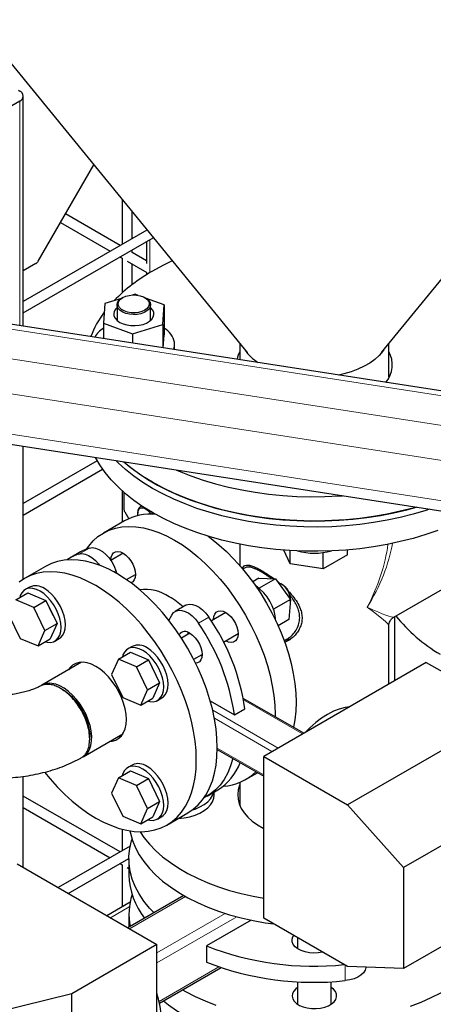
# Model space of a CAD drawing. Units: millimetres. Extents: x 0 to 10500, y 0 to 7425.
# Drawn here: x 5113 to 5280, y 2969 to 3366 of the extents above; entities that cross this region are included whole.
import ezdxf

# ---------------------------------------------------------------- set-up
doc = ezdxf.new("R2010")
doc.units = ezdxf.units.MM
doc.header["$LTSCALE"] = 25

msp = doc.modelspace()

# ---------------------------------------------------------------- linework, layer by layer
at = {"color": 7, "linetype": 'Continuous', "lineweight": 25}
for p, q in [((4920.76, 3579.38), (5204.85, 3231.94)), ((5259.23, 3231.94), (5382.21, 3382.33)), ((5744.7, 3145.1), (4478.71, 3340.93)), ((5112.36, 3337.93), (5112.9, 3337.62)), ((5112.9, 3333.54), (5091.68, 3321.29)), ((5114.36, 3242.6), (5114.36, 3335.58)), ((5120.38, 3268.93), (5142.82, 3307.8)), ((5154.38, 3293.67), (5154.38, 3275.69)), ((4478.71, 3292.41), (5744.7, 3096.58)), ((5153.5, 3275.18), (5131.36, 3287.95)), ((5158.38, 3278), (5158.38, 3288.77)), ((5129.36, 3284.49), (5149.5, 3272.87)), ((5164.11, 3281.77), (5164.11, 3281.31)), ((5164.37, 3281.45), (5114.36, 3252.59)), ((5114.36, 3247.97), (5166.93, 3278.32)), ((5164.11, 3276.69), (5164.11, 3267.88)), ((5153.5, 3270.56), (5154.38, 3270.05)), ((5154.38, 3270.05), (5154.38, 3256.11)), ((5158.38, 3272.36), (5158.38, 3273.38)), ((5164.11, 3269.05), (5158.38, 3272.36)), ((5119.38, 3267.87), (5114.36, 3264.97)), ((5156.38, 3268.89), (5164.33, 3264.31)), ((5158.38, 3259.41), (5158.38, 3267.74)), ((5164.11, 3264.43), (5164.11, 3263.35)), ((5154.03, 3253.82), (5147.35, 3251.81)), ((5154.61, 3254.16), (5154.25, 3253.96)), ((5159.63, 3255.51), (5158.65, 3255.22)), ((5160.82, 3255.07), (5159.63, 3255.51)), ((5163.83, 3253.96), (5163.48, 3254.16)), ((5171.33, 3251.22), (5163.78, 3253.99)), ((5147.35, 3251.81), (5146.76, 3243.82)), ((5152.27, 3251.19), (5152.27, 3244.91)), ((5165.82, 3244.91), (5165.82, 3251.19)), ((5170.74, 3243.23), (5171.33, 3251.22)), ((5171.33, 3251.22), (5171.33, 3239.14)), ((5146.76, 3243.82), (5158.45, 3239.53)), ((5146.76, 3243.82), (5146.76, 3237.59)), ((5158.45, 3239.53), (5170.74, 3243.23)), ((5170.74, 3243.23), (5170.74, 3233.88)), ((5158.45, 3239.53), (5158.45, 3235.78)), ((5170.94, 3233.85), (5171.33, 3239.14)), ((5175.54, 3233.14), (5175.54, 3235.43)), ((5201.89, 3235.56), (5201.89, 3229.06)), ((5262.19, 3222.21), (5262.19, 3235.56)), ((5262.38, 3222.21), (5262.19, 3222.57)), ((5262.19, 3222.21), (5262.19, 3221.83)), ((5114.36, 3140.35), (5114.36, 3194.08)), ((5144.27, 3188.2), (5114.36, 3170.93)), ((5114.36, 3166.31), (5146.44, 3184.83)), ((5154.38, 3176.05), (5154.38, 3163.47)), ((5154.97, 3175.53), (5154.97, 3169)), ((5155.38, 3167.6), (5156.97, 3164.85)), ((5160.68, 3167.47), (5160.68, 3167.07)), ((5162.22, 3170.03), (5161.7, 3169.73)), ((5166.19, 3167.56), (5166.77, 3166.62)), ((5155.21, 3163.95), (5146.73, 3159.05)), ((5201.89, 3154.58), (5201.89, 3145.93)), ((5137.47, 3151.4), (5133.23, 3148.95)), ((5154.75, 3150.89), (5149.75, 3148.01)), ((5222.24, 3146.65), (5219.7, 3152.14)), ((5222.24, 3146.65), (5222.24, 3151.96)), ((5235.63, 3144.58), (5235.63, 3151.17)), ((5245.43, 3150.23), (5235.63, 3144.58)), ((5245.43, 3150.23), (5245.43, 3152.22)), ((5235.63, 3144.58), (5222.24, 3146.65)), ((5123.39, 3145.58), (5114.9, 3140.68)), ((5151.82, 3143.84), (5152.19, 3142.7)), ((5156.04, 3140.26), (5159.67, 3142.36)), ((5204.08, 3145.05), (5203.12, 3144.5)), ((5209.64, 3140.79), (5207.14, 3139.35)), ((5209.64, 3140.79), (5216.29, 3140.55)), ((5216.29, 3140.55), (5209.66, 3136.72)), ((5216.29, 3140.55), (5222.32, 3132.22)), ((5219.2, 3138.11), (5218.85, 3138.32)), ((5264.15, 3125.09), (5291.45, 3140.85)), ((5111.34, 3132.05), (5116.22, 3134.87)), ((5116.9, 3137.21), (5115.14, 3136.19)), ((5116.22, 3134.87), (5123.5, 3131.79)), ((5118.62, 3128.98), (5111.34, 3132.05)), ((5118.62, 3128.98), (5123.5, 3131.79)), ((5123.5, 3131.79), (5127.99, 3122.48)), ((5222.32, 3132.22), (5215.53, 3128.3)), ((5222.32, 3132.22), (5221.69, 3124.12)), ((5222.33, 3132.28), (5222.33, 3132.69)), ((5123.11, 3119.67), (5118.62, 3128.98)), ((5180.02, 3129.85), (5175.78, 3127.4)), ((5196.25, 3126.94), (5190.4, 3123.56)), ((5108.55, 3125.81), (5113.04, 3116.5)), ((5123.11, 3119.67), (5127.99, 3122.48)), ((5127.99, 3122.48), (5125.2, 3116.25)), ((5173.11, 3123.89), (5173.28, 3123.86)), ((5173.22, 3123.75), (5174.38, 3125.92)), ((5221.69, 3124.12), (5217.37, 3121.63)), ((5264.57, 3099.46), (5264.57, 3125.33)), ((5120.32, 3113.43), (5123.11, 3119.67)), ((5181.75, 3118.57), (5178.32, 3116.59)), ((5195.33, 3115.03), (5201.17, 3118.4)), ((5262.19, 3098.09), (5262.19, 3121.7)), ((5113.04, 3116.5), (5120.32, 3113.43)), ((5120.32, 3113.43), (5125.2, 3116.25)), ((5127.13, 3115.41), (5128.9, 3116.43)), ((5219.82, 3115.57), (5220.78, 3116.12)), ((5152.84, 3108.09), (5157.72, 3110.91)), ((5158.4, 3113.26), (5156.64, 3112.24)), ((5157.72, 3110.91), (5165, 3107.84)), ((5137.92, 3106.85), (5121.87, 3097.59)), ((5152.84, 3108.09), (5150.05, 3101.85)), ((5160.12, 3105.02), (5152.84, 3108.09)), ((5160.12, 3105.02), (5165, 3107.84)), ((5165, 3107.84), (5169.49, 3098.53)), ((5183.25, 3108.05), (5186.68, 3110.04)), ((5277.3, 3106.81), (5211.54, 3068.84)), ((5277.3, 3106.81), (5311.24, 3087.21)), ((5164.61, 3095.71), (5160.12, 3105.02)), ((5150.05, 3101.85), (5154.54, 3092.55)), ((5164.61, 3095.71), (5169.49, 3098.53)), ((5169.49, 3098.53), (5166.7, 3092.29)), ((5161.82, 3089.47), (5164.61, 3095.71)), ((5154.54, 3092.55), (5161.82, 3089.47)), ((5161.82, 3089.47), (5166.7, 3092.29)), ((5168.63, 3091.45), (5170.4, 3092.47)), ((5189.93, 3091.27), (5199.74, 3085.61)), ((5227.71, 3078.18), (5203.31, 3092.27)), ((5199.74, 3085.61), (5203.98, 3088.06)), ((5311.24, 3087.21), (5245.48, 3049.25)), ((5138.57, 3068.66), (5154.62, 3077.93)), ((5141.2, 3075.56), (5141.22, 3076.51)), ((5192.79, 3071.59), (5211.54, 3060.77)), ((5211.54, 3003.52), (5211.54, 3068.84)), ((5211.54, 3068.84), (5245.48, 3049.25)), ((5152.84, 3060.17), (5157.72, 3062.99)), ((5158.4, 3065.33), (5156.64, 3064.31)), ((5157.72, 3062.99), (5165, 3059.91)), ((5114.36, 3023.97), (5114.36, 3060.75)), ((5152.84, 3060.17), (5150.05, 3053.93)), ((5160.12, 3057.1), (5152.84, 3060.17)), ((5160.12, 3057.1), (5165, 3059.91)), ((5165, 3059.91), (5169.49, 3050.6)), ((5204.22, 3059.45), (5209.02, 3062.22)), ((5333.87, 3061.9), (5268.11, 3023.94)), ((5164.61, 3047.79), (5160.12, 3057.1)), ((5188.73, 3052.82), (5192.97, 3055.27)), ((5201.89, 3058.31), (5201.89, 3049.02)), ((5153.5, 3030.22), (5114.36, 3052.81)), ((5150.05, 3053.93), (5154.54, 3044.62)), ((5191.54, 3053.18), (5191.54, 3054.44)), ((5114.36, 3048.19), (5149.5, 3027.91)), ((5161.82, 3041.55), (5164.61, 3047.79)), ((5164.61, 3047.79), (5169.49, 3050.6)), ((5169.49, 3050.6), (5166.7, 3044.37)), ((5245.48, 3049.25), (5268.11, 3023.94)), ((5154.54, 3044.62), (5161.82, 3041.55)), ((5161.82, 3041.55), (5166.7, 3044.37)), ((5168.63, 3043.53), (5170.4, 3044.55)), ((5172.4, 3041.08), (5180.89, 3045.98)), ((5154.38, 3039.4), (5154.38, 3030.73)), ((5158.08, 3034.65), (5158.38, 3035.38)), ((5157.57, 3032.57), (5128.52, 3015.8)), ((5132.52, 3013.49), (5157.04, 3027.64)), ((5157.04, 3027.46), (5157.04, 3020.93)), ((5111.83, 3025.43), (5168.4, 2992.77)), ((5153.5, 3025.6), (5154.38, 3025.08)), ((5154.38, 3025.08), (5154.38, 3008.06)), ((5156.38, 3023.93), (5157.04, 3023.55)), ((5268.11, 3023.94), (5268.11, 2983.11)), ((5333.87, 3021.08), (5268.11, 2983.11)), ((5179.25, 3012.63), (5156.63, 2999.57)), ((5157.52, 3009.87), (5148.15, 3004.46)), ((5157.04, 3005.01), (5157.04, 2999.81)), ((5245.48, 2983.93), (5211.54, 3003.52)), ((5206.5, 3002.68), (5188.43, 2992.24)), ((5225.27, 2995.59), (5225.27, 2991.13)), ((5168.4, 2992.77), (5134.04, 2972.93)), ((5168.4, 2947.43), (5168.4, 2992.77)), ((5188.43, 2992.24), (5188.43, 2985.71)), ((5169.41, 2969.13), (5194.32, 2983.51)), ((5268.11, 2983.11), (5245.48, 2983.93)), ((5225.27, 2977.81), (5225.27, 2968.68)), ((5238.82, 2968.68), (5238.82, 2977.81)), ((5134.04, 2972.93), (5101.94, 2965.01)), ((5134.04, 2940.99), (5134.04, 2972.93))]:
    msp.add_line(p, q, dxfattribs=at)
at = {"color": 8, "linetype": 'Continuous', "lineweight": 18}
for p, q in [((4478.71, 3338.98), (5744.7, 3143.15)), ((5112.9, 3242.83), (5112.9, 3333.54)), ((4478.71, 3327.02), (5744.7, 3131.2)), ((4478.71, 3312.88), (5744.7, 3117.05)), ((4478.71, 3296.55), (5744.7, 3100.72)), ((5165.57, 3277.53), (5165.57, 3264.24)), ((5141.07, 3153), (5136.83, 3150.55)), ((5151.82, 3143.84), (5151, 3143.37)), ((5189.37, 3125.11), (5185.13, 3122.66)), ((5227.2, 3077.89), (5203.43, 3091.61)), ((5217.36, 3072.21), (5190.93, 3087.47)), ((5214.9, 3070.79), (5191.61, 3084.23)), ((5211.54, 3061.36), (5192.8, 3072.18)), ((5157.35, 2999.15), (5179.98, 3012.22)), ((5149.61, 3003.62), (5157.22, 3008.01)), ((5168.4, 2989.47), (5196.02, 3005.41)), ((5168.4, 2985.45), (5200.65, 3004.06)), ((5169.26, 2969.87), (5193.41, 2983.82)), ((5244.5, 2978.23), (5244.5, 2984.49))]:
    msp.add_line(p, q, dxfattribs=at)
at = {"color": 7, "linetype": 'Continuous', "lineweight": 25, "flags": 128}
for points in [[(5174.59, 3268.96), (5170.79, 3267.12), (5166.64, 3264.86)], [(5163.83, 3253.96), (5164.1, 3253.79), (5165, 3253.05), (5165.59, 3252.21), (5165.81, 3251.31), (5165.68, 3250.4), (5165.18, 3249.54), (5164.36, 3248.77), (5163.24, 3248.13), (5161.91, 3247.65), (5160.41, 3247.36), (5158.85, 3247.29), (5157.29, 3247.42), (5155.83, 3247.75), (5154.54, 3248.27), (5153.49, 3248.95), (5152.75, 3249.75), (5152.34, 3250.63), (5152.3, 3251.53), (5152.61, 3252.42), (5153.28, 3253.25), (5154.25, 3253.96), (5154.25, 3253.96)], [(5154.61, 3254.16), (5155.8, 3254.7), (5157.18, 3255.06), (5158.66, 3255.22), (5160.17, 3255.16), (5161.62, 3254.9), (5162.91, 3254.45), (5163.98, 3253.84), (5164.76, 3253.09), (5165.21, 3252.26), (5165.3, 3251.38), (5165.03, 3250.52), (5164.41, 3249.73), (5163.48, 3249.04), (5162.29, 3248.5), (5160.91, 3248.14), (5159.42, 3247.99), (5157.91, 3248.04), (5156.47, 3248.3), (5155.17, 3248.75), (5154.1, 3249.37), (5153.32, 3250.12), (5152.87, 3250.95), (5152.78, 3251.82), (5153.05, 3252.68), (5153.67, 3253.48), (5154.61, 3254.16)], [(5150.91, 3247.72), (5151.01, 3246.74), (5151.47, 3245.79), (5152.26, 3244.92), (5153.34, 3244.16), (5154.67, 3243.55), (5156.2, 3243.11), (5157.85, 3242.87), (5159.55, 3242.83), (5161.23, 3242.99), (5162.81, 3243.35), (5164.23, 3243.89), (5165.42, 3244.6), (5166.34, 3245.43), (5166.93, 3246.35), (5167.18, 3247.32), (5167.07, 3248.3), (5166.62, 3249.25), (5165.83, 3250.12), (5165.82, 3250.13)], [(5260.19, 3233.11), (5259.74, 3232.48), (5258.29, 3230.79), (5256.53, 3229.2), (5254.49, 3227.73), (5252.18, 3226.4), (5249.63, 3225.22), (5246.88, 3224.2), (5243.96, 3223.37), (5241.82, 3222.89)], [(5281.94, 3160.1), (5277.05, 3158.41), (5271.99, 3156.9), (5266.78, 3155.57), (5261.44, 3154.43), (5255.98, 3153.48), (5250.44, 3152.73), (5244.82, 3152.17), (5239.16, 3151.82), (5233.47, 3151.67), (5227.77, 3151.72), (5222.09, 3151.97), (5216.45, 3152.42), (5210.86, 3153.08), (5205.36, 3153.93), (5199.96, 3154.98), (5194.68, 3156.21), (5189.54, 3157.63), (5184.56, 3159.23), (5179.77, 3161.01), (5175.17, 3162.95), (5170.79, 3165.05), (5166.64, 3167.3), (5162.73, 3169.7), (5159.09, 3172.23), (5155.73, 3174.88), (5152.66, 3177.65), (5149.89, 3180.52), (5147.42, 3183.49), (5145.28, 3186.54), (5143.52, 3189.57)], [(5278.52, 3168.69), (5277.05, 3168.21), (5271.99, 3166.7), (5266.78, 3165.37), (5261.44, 3164.23), (5255.98, 3163.28), (5250.44, 3162.53), (5244.82, 3161.97), (5239.16, 3161.62), (5233.47, 3161.47), (5227.77, 3161.52), (5222.09, 3161.77), (5216.45, 3162.22), (5210.86, 3162.88), (5205.36, 3163.73), (5199.96, 3164.77), (5194.68, 3166.01), (5189.54, 3167.43), (5184.56, 3169.03), (5179.77, 3170.8), (5175.17, 3172.75), (5170.79, 3174.85), (5166.64, 3177.1), (5162.73, 3179.5), (5159.09, 3182.03), (5155.73, 3184.68), (5152.66, 3187.45), (5151.8, 3188.29)], [(5278.52, 3168.69), (5277.05, 3168.21), (5271.99, 3166.7), (5266.78, 3165.37), (5261.44, 3164.23), (5255.98, 3163.28), (5250.44, 3162.53), (5244.82, 3161.97), (5239.16, 3161.62), (5233.47, 3161.47), (5227.77, 3161.52), (5222.09, 3161.77), (5216.45, 3162.22), (5210.86, 3162.88), (5205.36, 3163.73), (5199.96, 3164.77), (5194.68, 3166.01), (5189.54, 3167.43), (5184.56, 3169.03), (5179.77, 3170.8), (5175.17, 3172.75), (5170.79, 3174.85), (5166.64, 3177.1), (5162.73, 3179.5), (5159.09, 3182.03), (5155.73, 3184.68), (5152.66, 3187.45), (5151.8, 3188.29)], [(5273.26, 3169.5), (5271.99, 3169.15), (5266.78, 3167.82), (5261.44, 3166.68), (5255.98, 3165.73), (5250.44, 3164.97), (5244.82, 3164.42), (5239.16, 3164.07), (5233.47, 3163.91), (5227.77, 3163.97), (5222.09, 3164.22), (5216.45, 3164.67), (5210.86, 3165.33), (5205.36, 3166.18), (5199.96, 3167.22), (5194.68, 3168.46), (5189.54, 3169.88), (5184.56, 3171.48), (5179.77, 3173.25), (5175.17, 3175.19), (5170.79, 3177.3), (5166.64, 3179.55), (5162.73, 3181.94), (5159.09, 3184.47), (5155.73, 3187.13), (5154.94, 3187.81)], [(5154.94, 3187.81), (5157.38, 3185.79), (5160.88, 3183.19), (5164.65, 3180.73), (5168.68, 3178.4), (5172.95, 3176.23), (5177.44, 3174.2), (5182.14, 3172.34), (5187.03, 3170.66), (5192.09, 3169.15), (5197.3, 3167.82), (5202.65, 3166.68), (5208.1, 3165.73), (5213.65, 3164.97), (5219.26, 3164.42), (5224.93, 3164.07), (5230.62, 3163.91), (5236.31, 3163.97), (5242, 3164.22), (5247.64, 3164.67), (5253.22, 3165.33), (5258.72, 3166.18), (5264.13, 3167.22), (5269.41, 3168.46), (5273.26, 3169.5)], [(5176.27, 3184.51), (5177.44, 3184), (5182.14, 3182.14), (5187.03, 3180.46), (5192.09, 3178.94), (5197.3, 3177.62), (5202.65, 3176.48), (5208.1, 3175.53), (5213.65, 3174.77), (5219.26, 3174.22), (5224.93, 3173.87), (5230.62, 3173.71), (5236.31, 3173.76), (5242, 3174.02), (5243.45, 3174.11)], [(5160.78, 3166.1), (5160.73, 3166.38), (5160.69, 3167.43), (5160.91, 3168.3), (5161.36, 3168.93), (5162.01, 3169.26), (5162.81, 3169.26), (5163.69, 3168.94), (5164.57, 3168.32), (5165.4, 3167.45), (5165.96, 3166.64)], [(5139.95, 3152.59), (5140.81, 3153.8), (5142.58, 3155.84), (5144.56, 3157.59), (5146.72, 3159.05), (5149.07, 3160.2), (5151.58, 3161.03), (5154.23, 3161.55), (5157.02, 3161.74), (5159.91, 3161.61), (5162.91, 3161.16), (5165.98, 3160.39), (5169.11, 3159.3), (5172.28, 3157.9), (5175.47, 3156.2), (5178.66, 3154.22), (5181.83, 3151.95), (5184.97, 3149.43), (5188.04, 3146.65), (5191.03, 3143.65), (5193.93, 3140.43), (5196.72, 3137.02), (5199.37, 3133.44), (5201.88, 3129.71), (5204.22, 3125.85), (5206.39, 3121.9), (5208.37, 3117.86), (5210.14, 3113.77), (5211.7, 3109.65), (5213.04, 3105.53), (5214.14, 3101.44), (5215.01, 3097.39), (5215.63, 3093.41), (5216.01, 3089.54), (5216.13, 3085.78), (5216.13, 3084.87)], [(5189.08, 3157.77), (5190.32, 3156.85), (5193.45, 3154.32), (5196.52, 3151.55), (5199.52, 3148.55), (5202.42, 3145.33), (5205.2, 3141.92), (5207.86, 3138.34), (5210.37, 3134.61), (5212.71, 3130.75), (5214.88, 3126.79), (5216.85, 3122.76), (5218.63, 3118.67), (5220.19, 3114.55), (5221.52, 3110.43), (5222.63, 3106.34), (5223.49, 3102.29), (5224.12, 3098.31), (5224.49, 3094.43), (5224.62, 3090.68), (5224.49, 3087.07), (5224.12, 3083.62), (5223.55, 3080.59)], [(5136.83, 3150.55), (5138.02, 3150.73), (5139.33, 3150.55), (5140.72, 3150.01), (5142.12, 3149.15), (5143.49, 3147.98), (5144.77, 3146.56), (5145.15, 3146.07)], [(5141.07, 3153), (5142.26, 3153.18), (5143.57, 3153), (5144.96, 3152.46), (5146.36, 3151.6), (5147.73, 3150.43), (5149.01, 3149.01), (5150.14, 3147.4), (5151.09, 3145.65), (5151.82, 3143.84)], [(5149.78, 3147.97), (5149.77, 3148.05), (5149.9, 3149.25), (5150.26, 3150.25), (5150.85, 3150.99), (5151.64, 3151.44), (5152.58, 3151.58), (5153.62, 3151.4), (5154.72, 3150.91), (5155.83, 3150.13), (5156.87, 3149.1), (5157.81, 3147.88), (5158.59, 3146.52), (5159.18, 3145.1), (5159.55, 3143.68), (5159.67, 3142.33), (5159.55, 3141.13), (5159.18, 3140.14), (5158.59, 3139.39), (5157.86, 3138.96)], [(5152.14, 3142.73), (5148.95, 3144.43), (5145.78, 3145.82), (5142.65, 3146.91), (5139.57, 3147.69), (5136.58, 3148.14), (5133.68, 3148.27), (5130.89, 3148.08), (5128.24, 3147.56), (5125.73, 3146.73), (5123.39, 3145.58)], [(5143.65, 3137.83), (5140.46, 3139.53), (5137.29, 3140.93), (5134.16, 3142.01), (5131.09, 3142.79), (5128.09, 3143.24), (5125.19, 3143.37), (5122.41, 3143.18), (5119.75, 3142.66), (5117.25, 3141.83), (5114.9, 3140.68), (5112.74, 3139.22)], [(5180.89, 3045.98), (5180.89, 3045.98), (5183.05, 3047.44), (5185.03, 3049.19), (5186.8, 3051.24), (5188.36, 3053.55), (5189.7, 3056.13), (5190.81, 3058.95), (5191.67, 3062), (5192.3, 3065.25), (5192.67, 3068.7), (5192.8, 3072.31), (5192.67, 3076.06), (5192.3, 3079.94), (5191.67, 3083.92), (5190.81, 3087.97), (5189.7, 3092.06), (5188.36, 3096.18), (5186.8, 3100.3), (5185.03, 3104.39), (5183.05, 3108.42), (5180.89, 3112.38), (5178.54, 3116.24), (5176.04, 3119.97), (5173.38, 3123.55), (5170.6, 3126.96), (5167.7, 3130.17), (5164.7, 3133.18), (5161.63, 3135.95), (5158.5, 3138.48), (5155.33, 3140.74), (5152.14, 3142.73)], [(5222.27, 3131.57), (5222.33, 3132.37), (5222.18, 3133.53), (5221.79, 3134.76), (5221.18, 3135.95), (5220.39, 3137.01), (5219.49, 3137.88), (5218.54, 3138.48), (5217.62, 3138.77), (5217.58, 3138.77)], [(5121.13, 3135.6), (5119.66, 3136.3), (5118.23, 3136.68), (5116.89, 3136.74), (5115.68, 3136.46), (5114.63, 3135.85), (5113.79, 3134.94), (5113.16, 3133.76), (5112.91, 3132.95)], [(5123.22, 3115.1), (5124.04, 3114.92), (5125.38, 3114.87), (5126.59, 3115.15), (5127.63, 3115.75), (5128.48, 3116.66), (5129.11, 3117.85), (5129.49, 3119.28), (5129.62, 3120.9), (5129.49, 3122.68), (5129.11, 3124.55), (5128.48, 3126.46), (5127.63, 3128.35), (5126.59, 3130.16), (5125.38, 3131.84), (5124.04, 3133.33), (5122.61, 3134.6), (5121.13, 3135.6)], [(5128.9, 3116.43), (5129.4, 3116.77), (5130.25, 3117.68), (5130.88, 3118.87), (5131.26, 3120.3), (5131.39, 3121.92), (5131.26, 3123.7), (5130.88, 3125.57), (5130.25, 3127.48), (5129.4, 3129.37), (5128.36, 3131.18), (5127.15, 3132.86), (5125.8, 3134.35), (5124.38, 3135.62), (5122.9, 3136.62)], [(5122.98, 3062.39), (5125.19, 3059.7), (5128.09, 3056.49), (5131.09, 3053.48), (5134.16, 3050.71), (5137.29, 3048.18), (5140.46, 3045.92), (5143.65, 3043.93), (5146.84, 3042.23), (5150.01, 3040.84), (5153.14, 3039.75), (5156.22, 3038.98), (5159.21, 3038.52), (5162.11, 3038.39), (5164.9, 3038.59), (5167.55, 3039.1), (5170.06, 3039.94), (5172.4, 3041.08), (5174.57, 3042.54), (5176.55, 3044.3), (5178.32, 3046.34), (5179.88, 3048.65), (5181.22, 3051.23), (5182.32, 3054.05), (5183.19, 3057.1), (5183.81, 3060.35), (5184.19, 3063.8), (5184.31, 3067.41), (5184.19, 3071.17), (5183.81, 3075.04), (5183.19, 3079.02), (5182.32, 3083.07), (5181.22, 3087.16), (5179.88, 3091.28), (5178.32, 3095.4), (5176.55, 3099.49), (5174.57, 3103.53), (5172.4, 3107.48), (5170.06, 3111.34), (5167.55, 3115.07), (5164.9, 3118.65), (5162.11, 3122.06), (5159.21, 3125.28), (5156.22, 3128.28), (5153.14, 3131.06), (5150.01, 3133.58), (5146.84, 3135.85), (5143.65, 3137.83), (5143.65, 3137.83)], [(5126.4, 3125.8), (5125.79, 3127.26), (5125.01, 3128.67)], [(5174.38, 3125.92), (5175.11, 3126.89), (5176.06, 3127.54), (5177.19, 3127.85), (5178.47, 3127.79), (5179.84, 3127.37), (5181.24, 3126.62), (5182.63, 3125.55), (5183.94, 3124.22), (5185.13, 3122.66)], [(5180.02, 3129.85), (5180.3, 3129.99), (5181.43, 3130.29), (5182.71, 3130.24), (5184.08, 3129.82), (5185.48, 3129.07), (5186.87, 3128), (5188.18, 3126.66), (5189.37, 3125.11)], [(5191.27, 3124.09), (5191.4, 3125.29), (5191.76, 3126.29), (5192.35, 3127.03), (5193.14, 3127.48), (5194.08, 3127.62), (5195.12, 3127.44), (5196.22, 3126.95), (5197.33, 3126.17), (5198.37, 3125.14), (5199.31, 3123.92), (5200.09, 3122.56), (5200.68, 3121.14), (5201.05, 3119.72), (5201.17, 3118.38), (5201.05, 3117.18), (5200.68, 3116.18), (5200.09, 3115.44), (5199.31, 3114.98), (5198.37, 3114.84), (5197.33, 3115.03), (5196.22, 3115.52), (5196.2, 3115.53)], [(5181.02, 3118.15), (5181.02, 3118.17), (5181.07, 3118.91)], [(5181.73, 3118.58), (5182.83, 3117.8), (5183.88, 3116.78), (5184.81, 3115.55), (5185.6, 3114.2), (5186.19, 3112.77), (5186.55, 3111.35), (5186.68, 3110.01), (5186.55, 3108.81), (5186.19, 3107.81), (5185.6, 3107.07), (5184.81, 3106.62), (5184.04, 3106.48)], [(5162.63, 3111.64), (5161.16, 3112.34), (5159.73, 3112.73), (5158.39, 3112.78), (5157.18, 3112.5), (5156.13, 3111.89), (5155.29, 3110.98), (5154.66, 3109.8), (5154.41, 3109)], [(5164.72, 3091.14), (5165.54, 3090.96), (5166.88, 3090.91), (5168.09, 3091.19), (5169.13, 3091.79), (5169.98, 3092.7), (5170.61, 3093.89), (5170.99, 3095.32), (5171.12, 3096.95), (5170.99, 3098.72), (5170.61, 3100.59), (5169.98, 3102.5), (5169.13, 3104.39), (5168.09, 3106.2), (5166.88, 3107.88), (5165.54, 3109.38), (5164.11, 3110.64), (5162.63, 3111.64)], [(5170.4, 3092.47), (5170.9, 3092.81), (5171.75, 3093.72), (5172.38, 3094.91), (5172.76, 3096.34), (5172.89, 3097.97), (5172.76, 3099.74), (5172.38, 3101.61), (5171.75, 3103.52), (5170.9, 3105.41), (5169.86, 3107.22), (5168.65, 3108.9), (5167.3, 3110.4), (5165.88, 3111.66), (5164.4, 3112.66)], [(5143.65, 3105.17), (5141.89, 3106.04), (5140.17, 3106.6), (5138.51, 3106.85), (5136.96, 3106.76), (5135.55, 3106.36), (5134.3, 3105.64), (5133.24, 3104.62), (5132.69, 3103.83)], [(5186.63, 3109.27), (5185.97, 3109.6), (5185.95, 3109.61)], [(5149.39, 3074.91), (5150.34, 3075), (5151.76, 3075.4), (5153, 3076.13), (5154.06, 3077.15), (5154.91, 3078.45), (5155.53, 3080), (5155.9, 3081.78), (5156.03, 3083.74), (5155.9, 3085.84), (5155.53, 3088.05), (5154.91, 3090.32), (5154.06, 3092.6), (5153, 3094.84), (5151.76, 3097), (5150.34, 3099.04), (5148.79, 3100.91), (5147.14, 3102.58), (5145.41, 3104.01), (5143.65, 3105.17)], [(5167.9, 3101.84), (5167.29, 3103.31), (5166.51, 3104.72)], [(5138.57, 3068.66), (5139.4, 3069.26), (5140.39, 3070.32), (5141.15, 3071.67), (5141.69, 3073.25), (5141.97, 3075.05), (5142.01, 3077.02), (5141.8, 3079.12), (5141.34, 3081.3), (5140.64, 3083.52), (5139.72, 3085.74), (5138.6, 3087.9), (5137.3, 3089.95), (5135.84, 3091.87), (5134.27, 3093.59), (5132.61, 3095.09), (5130.9, 3096.34), (5129.18, 3097.31), (5127.48, 3097.97), (5125.84, 3098.32)], [(5246.18, 3088.85), (5244.45, 3088.59), (5242.12, 3087.96), (5239.75, 3087.03), (5237.35, 3085.78), (5234.94, 3084.25), (5232.57, 3082.45), (5230.24, 3080.39), (5228.51, 3078.64)], [(5199.07, 3067.97), (5198.18, 3064.97), (5197.01, 3062.12), (5195.59, 3059.54), (5193.93, 3057.24), (5192.04, 3055.25), (5189.93, 3053.58), (5187.62, 3052.23), (5187.47, 3052.16)], [(5162.63, 3063.72), (5161.16, 3064.42), (5159.73, 3064.8), (5158.39, 3064.86), (5157.18, 3064.58), (5156.13, 3063.97), (5155.29, 3063.06), (5154.66, 3061.88), (5154.38, 3060.97)], [(5164.72, 3043.22), (5165.54, 3043.04), (5166.88, 3042.99), (5168.09, 3043.27), (5169.13, 3043.87), (5169.98, 3044.78), (5170.61, 3045.97), (5170.99, 3047.4), (5171.12, 3049.02), (5170.99, 3050.8), (5170.61, 3052.67), (5169.98, 3054.58), (5169.13, 3056.47), (5168.09, 3058.28), (5166.88, 3059.96), (5165.54, 3061.45), (5164.11, 3062.72), (5162.63, 3063.72)], [(5170.4, 3044.55), (5170.9, 3044.89), (5171.75, 3045.8), (5172.38, 3046.99), (5172.76, 3048.42), (5172.89, 3050.04), (5172.76, 3051.82), (5172.38, 3053.69), (5171.75, 3055.6), (5170.9, 3057.49), (5169.86, 3059.3), (5168.65, 3060.98), (5167.3, 3062.47), (5165.88, 3063.74), (5164.4, 3064.74)], [(5167.9, 3053.92), (5167.29, 3055.38), (5166.51, 3056.79)], [(5201.89, 3057.34), (5201.83, 3057.2), (5201.27, 3055.32), (5201.05, 3053.42), (5201.18, 3051.52), (5201.66, 3049.63), (5202.48, 3047.79), (5203.65, 3046.01), (5205.13, 3044.3), (5206.91, 3042.7), (5208.99, 3041.22), (5211.32, 3039.87), (5211.54, 3039.76)], [(5176.88, 3043.72), (5177.02, 3043.73), (5179.38, 3043.99), (5181.66, 3044.46), (5183.79, 3045.1), (5185.73, 3045.93), (5187.45, 3046.9), (5188.9, 3048.01), (5190.06, 3049.23), (5190.89, 3050.53), (5191.39, 3051.9), (5191.54, 3053.18)], [(5182.75, 3047.21), (5183.79, 3047.55), (5185.73, 3048.38), (5187.45, 3049.35), (5188.9, 3050.46), (5190.06, 3051.68), (5190.89, 3052.98), (5191.39, 3054.34), (5191.39, 3054.36)], [(5157.47, 3038.75), (5157.67, 3037.79), (5158.52, 3034.85), (5159.71, 3031.94), (5161.25, 3029.08), (5163.13, 3026.3), (5165.34, 3023.6), (5167.86, 3020.99), (5170.69, 3018.48), (5173.81, 3016.1), (5177.21, 3013.84), (5180.87, 3011.73), (5184.78, 3009.77), (5188.91, 3007.97), (5193.24, 3006.33), (5197.76, 3004.87), (5202.45, 3003.6), (5207.27, 3002.52), (5212.21, 3001.63), (5215.68, 3001.13)], [(5161.56, 3038.39), (5163.13, 3036.1), (5165.34, 3033.39), (5167.86, 3030.78), (5170.69, 3028.28), (5173.81, 3025.9), (5177.21, 3023.64), (5180.87, 3021.53), (5184.78, 3019.57), (5188.91, 3017.76), (5193.24, 3016.13), (5197.76, 3014.67), (5202.45, 3013.4), (5207.27, 3012.32), (5211.54, 3011.54)], [(5167.22, 3005.68), (5165.43, 3007.57), (5163.14, 3010.37), (5161.19, 3013.26), (5159.62, 3016.22), (5158.41, 3019.24), (5157.58, 3022.3), (5157.13, 3025.39), (5157.06, 3028.49), (5157.38, 3031.58), (5158.08, 3034.65)], [(5270.84, 2967.95), (5275.18, 2969.59), (5279.31, 2971.39), (5283.21, 2973.35), (5286.87, 2975.47), (5290.27, 2977.72), (5293.4, 2980.11), (5296.23, 2982.61), (5298.75, 2985.22), (5300.96, 2987.92), (5302.83, 2990.71), (5304.37, 2993.56), (5305.57, 2996.47), (5306.42, 2999.42), (5306.91, 3002.39), (5307.04, 3005.38), (5307.04, 3005.59)], [(5235.41, 2989.74), (5235.38, 2989.73), (5233.63, 2989.44), (5231.81, 2989.36), (5230.01, 2989.5), (5228.29, 2989.84), (5226.72, 2990.37), (5225.36, 2991.07), (5224.29, 2991.92), (5223.53, 2992.88), (5223.12, 2993.9), (5223.07, 2994.95), (5223.39, 2995.99), (5223.7, 2996.5)], [(5225.04, 2991.29), (5225.07, 2991.31), (5225.27, 2991.45)], [(5252.83, 2983.66), (5252.82, 2983.57), (5252.52, 2982.48), (5251.86, 2981.44), (5250.87, 2980.49), (5249.59, 2979.67), (5248.07, 2979.01), (5246.35, 2978.52), (5244.5, 2978.23)], [(5225.27, 2975.52), (5224.53, 2974.96), (5223.69, 2974.03), (5223.18, 2973.02), (5223.05, 2971.97), (5223.28, 2970.93), (5223.86, 2969.93), (5224.79, 2969.03), (5226.01, 2968.25), (5227.48, 2967.62), (5229.13, 2967.19), (5230.91, 2966.95), (5232.73, 2966.92), (5234.52, 2967.11), (5236.21, 2967.5), (5237.73, 2968.07), (5239.02, 2968.82), (5240.02, 2969.7), (5240.7, 2970.67), (5241.02, 2971.71), (5240.97, 2972.76), (5240.56, 2973.78), (5239.8, 2974.74), (5238.82, 2975.52)], [(5168.4, 2952.76), (5169.05, 2954.39), (5169.67, 2956.72), (5170.05, 2959.24), (5170.17, 2961.94), (5170.05, 2964.79), (5169.67, 2967.75), (5169.05, 2970.79), (5168.4, 2973.17)], [(5178.77, 2974.53), (5179.93, 2973.87), (5183.78, 2971.87), (5187.85, 2970.02), (5192.14, 2968.35)], [(5171, 2970.05), (5173, 2968.51), (5176.34, 2966.22), (5179.93, 2964.07), (5183.78, 2962.07), (5187.85, 2960.22), (5192.14, 2958.55), (5196.62, 2957.05), (5201.26, 2955.73), (5206.05, 2954.59), (5206.35, 2954.53)]]:
    msp.add_lwpolyline(points, dxfattribs=at)
at = {"color": 7, "linetype": 'Continuous', "lineweight": 25}
for centre, radius, start, end in [((5112.12, 3335.58), 2.18, 290.7834, 69.2166), ((5117.85, 3270.32), 2.89, 301.9547, 331.1444), ((5200.28, 3204.9), 68.75, 119.2969, 135.6857), ((5154.55, 3247.25), 3.67, 128.3518, 172.6481), ((5178.64, 3224.3), 39.6, 142.8332, 159.1632), ((5151.58, 3233.59), 9.52, 120.446, 151.4272), ((5167.07, 3234.29), 8.62, 12.1924, 60.4354), ((5169.78, 3235.45), 5.76, 337.1282, 6.6545), ((5212.37, 3226.81), 11.86, 152.0537, 168.1991), ((5219.76, 3244.23), 19.36, 215.032, 237.3794), ((5252.21, 3227.06), 11.31, 320.8751, 28.0168), ((5157.85, 3169.09), 2.89, 181.9565, 211.1437), ((5165.74, 3144.89), 21.77, 84.1435, 118.9186), ((5162.83, 3167.82), 2.18, 102.5316, 189.1279), ((5142.56, 3132.78), 18.67, 107.8938, 124.34), ((5146.83, 3135.18), 18.73, 107.9063, 119.9694), ((5232.04, 3178.39), 27.46, 255.506, 284.494), ((5119.41, 3131.9), 5.87, 53.4704, 115.2191), ((5163.52, 3118.3), 17.97, 56.8104, 96.7559), ((5198.03, 3122.28), 18.52, 3.7539, 56.2453), ((5215.66, 3132.45), 6.68, 2.0453, 57.9493), ((5155.45, 3102.83), 35.38, 48.3037, 59.5898), ((5113.17, 3072.89), 87.5, 8.3638, 34.6739), ((5117.42, 3075.33), 87.5, 8.3638, 34.6739), ((5317.75, 3168.79), 68.27, 219.3091, 239.3092), ((5179.79, 3116.19), 3.08, 51.0574, 142.5579), ((5160.91, 3107.94), 5.87, 53.4704, 115.2191), ((5124.94, 3092.05), 6.33, 81.8223, 119.0033), ((5160.91, 3060.02), 5.87, 53.4704, 115.2191), ((5181.77, 3073.66), 21.53, 301.3525, 339.9674), ((5194.2, 3076.79), 20.01, 272.9782, 314.9166), ((5185.7, 3021.49), 28.67, 181.127, 218.9293), ((5182.55, 3005.01), 25.5, 161.8213, 191.1303), ((5231.72, 3103.05), 118.97, 248.6586, 275.9698), ((5231.74, 3096.57), 119.02, 248.6611, 276.1545)]:
    msp.add_arc(centre, radius, start, end, dxfattribs=at)
at = {"color": 8, "linetype": 'Continuous', "lineweight": 18}
for major_axis, ratio, start_param, end_param in [((24.65, 38.18), 0.541232, 4.739351, 5.388733), ((20.74, 40.44), 0.541231, 4.685499, 5.301182), ((30.13, -19.73), 0.052533, 0.034387, 0.819785), ((32.15, -16.23), 0.052394, 5.463411, 6.24889)]:
    msp.add_ellipse((5232.04, 3141.37), major_axis=major_axis, ratio=ratio, start_param=start_param, end_param=end_param, dxfattribs=at)
at = {"color": 7, "linetype": 'Continuous', "lineweight": 25}
for points, knots in [([(5202.93, 3144.6), (5202.99, 3144.76), (5203.17, 3145.29), (5203.68, 3145.8), (5204.54, 3146.16), (5205.77, 3146.09), (5207.33, 3145.61), (5209.17, 3144.77), (5211.12, 3143.68), (5213.16, 3142.39), (5214.69, 3141.36), (5215.54, 3140.7), (5215.71, 3140.57)], [0, 0, 0, 0, 0.046562, 0.163122, 0.279677, 0.407795, 0.535799, 0.652172, 0.768502, 0.871272, 0.974078, 1, 1, 1, 1]), ([(5214.7, 3140.61), (5214.31, 3140.9), (5213.21, 3141.71), (5211.45, 3142.83), (5209.6, 3143.89), (5207.98, 3144.65), (5206.61, 3145.15), (5205.46, 3145.35), (5204.62, 3145.33), (5204.25, 3145.09), (5204.11, 3145)], [0, 0, 0, 0, 0.081194, 0.225111, 0.374091, 0.50534, 0.640182, 0.776095, 0.915193, 1, 1, 1, 1]), ([(5206.08, 3145.94), (5206.05, 3145.84), (5206, 3145.66), (5205.98, 3145.36), (5205.98, 3145.22)], [0, 0, 0, 0, 0.5375367, 1, 1, 1, 1]), ([(5216.98, 3139.61), (5217.07, 3139.54), (5217.5, 3139.21), (5217.92, 3138.85), (5218.26, 3138.56)], [0, 0, 0, 0, 0.210558, 1, 1, 1, 1]), ([(5221.45, 3135.63), (5222.07, 3134.97), (5223.42, 3133.53), (5225.1, 3131.18), (5226.32, 3128.81), (5226.95, 3126.58), (5227.13, 3124.54), (5226.87, 3122.55), (5226.22, 3120.67), (5225.21, 3118.94), (5223.83, 3117.33), (5222.1, 3115.89), (5220.72, 3115.21), (5220.02, 3114.87)], [0, 0, 0, 0, 0.093555, 0.201491, 0.309304, 0.391742, 0.474142, 0.556596, 0.639093, 0.722305, 0.805564, 0.903085, 1, 1, 1, 1]), ([(5220.77, 3116.14), (5220.83, 3116.16), (5221.56, 3116.5), (5222.81, 3117.55), (5224.42, 3119.3), (5225.54, 3121.39), (5226.12, 3123.66), (5226.13, 3125.85), (5225.67, 3127.96), (5224.87, 3129.92), (5223.7, 3131.87), (5222.77, 3133.2), (5222.17, 3133.85), (5222.13, 3133.89)], [0, 0, 0, 0, 0.009698, 0.124359, 0.245774, 0.371291, 0.482451, 0.59806, 0.693292, 0.791101, 0.890599, 0.992252, 1, 1, 1, 1]), ([(5262.21, 3121.78), (5262.21, 3121.84), (5262.18, 3122.25), (5262.38, 3123.01), (5262.84, 3123.94), (5263.45, 3124.65), (5263.93, 3124.93), (5264.1, 3125.04)], [0, 0, 0, 0, 0.048719, 0.309513, 0.577055, 0.846751, 1, 1, 1, 1]), ([(5220.23, 3115.8), (5220.69, 3115.88), (5221.56, 3116.01), (5222.38, 3116.38), (5222.76, 3116.55)], [0, 0, 0, 0, 0.533294, 1, 1, 1, 1]), ([(5121.24, 3097.24), (5121.14, 3097.19), (5120.59, 3096.89), (5119.4, 3096.34), (5117.57, 3095.63), (5115.52, 3094.98), (5113.26, 3094.42), (5110.83, 3093.96), (5108.28, 3093.63), (5105.64, 3093.43), (5102.95, 3093.38), (5100.27, 3093.47), (5097.63, 3093.71), (5095.09, 3094.09), (5092.68, 3094.59), (5090.45, 3095.2), (5088.43, 3095.89), (5086.75, 3096.58), (5085.85, 3097.04), (5085.46, 3097.25)], [0, 0, 0, 0, 0.012205, 0.071365, 0.131351, 0.192391, 0.254415, 0.317295, 0.380866, 0.444943, 0.509334, 0.573839, 0.63822, 0.702259, 0.765771, 0.828583, 0.890553, 0.951578, 1, 1, 1, 1]), ([(5129.42, 3096.3), (5128.84, 3096.61), (5127.55, 3097.29), (5125.48, 3097.89), (5123.65, 3097.98), (5122.22, 3097.7), (5121.56, 3097.38), (5121.25, 3097.23)], [0, 0, 0, 0, 0.192587, 0.427202, 0.703774, 0.858035, 1, 1, 1, 1]), ([(5130.2, 3095.85), (5130.07, 3095.93), (5129.79, 3096.09), (5129.52, 3096.24), (5129.38, 3096.32)], [0, 0, 0, 0, 0.500004, 1, 1, 1, 1]), ([(5137.63, 3068.18), (5138.1, 3068.47), (5139.12, 3069.11), (5140.25, 3070.79), (5141.03, 3073.05), (5141.29, 3075.78), (5141.03, 3078.81), (5140.26, 3081.97), (5139.06, 3085.09), (5137.5, 3088.03), (5135.67, 3090.7), (5133.66, 3093.01), (5131.56, 3094.93), (5130.13, 3095.85), (5129.42, 3096.3)], [0, 0, 0, 0, 0.07225, 0.1582, 0.24615, 0.336101, 0.426112, 0.514114, 0.600111, 0.684101, 0.766086, 0.846064, 0.924036, 1, 1, 1, 1]), ([(5130.22, 3095.84), (5130.94, 3095.38), (5132.38, 3094.45), (5134.46, 3092.49), (5136.38, 3090.21), (5138.05, 3087.64), (5139.43, 3084.91), (5140.46, 3082.09), (5141.06, 3079.35), (5141.29, 3077.46), (5141.21, 3076.6), (5141.2, 3076.53)], [0, 0, 0, 0, 0.1236325, 0.2469075, 0.370541, 0.4940391, 0.6175871, 0.7411077, 0.8645095, 0.9879657, 1, 1, 1, 1]), ([(5069.05, 3068.15), (5069.54, 3067.89), (5071.14, 3067.01), (5074.01, 3065.68), (5077.69, 3064.23), (5081.5, 3062.99), (5085.43, 3061.97), (5089.45, 3061.16), (5093.53, 3060.55), (5097.66, 3060.16), (5101.82, 3059.98), (5105.98, 3060.01), (5110.13, 3060.24), (5114.25, 3060.69), (5118.32, 3061.35), (5122.33, 3062.22), (5126.24, 3063.31), (5130.06, 3064.61), (5133.66, 3066.11), (5136.17, 3067.33), (5137.44, 3068.03), (5137.65, 3068.15)], [0, 0, 0, 0, 0.024916, 0.082136, 0.139314, 0.196419, 0.253353, 0.310081, 0.366616, 0.423001, 0.479296, 0.535571, 0.591897, 0.648329, 0.704946, 0.761824, 0.81903, 0.876618, 0.934609, 0.989276, 1, 1, 1, 1])]:
    msp.add_open_spline(points, degree=3, knots=knots, dxfattribs=at)

doc.saveas('drawing.dxf')
